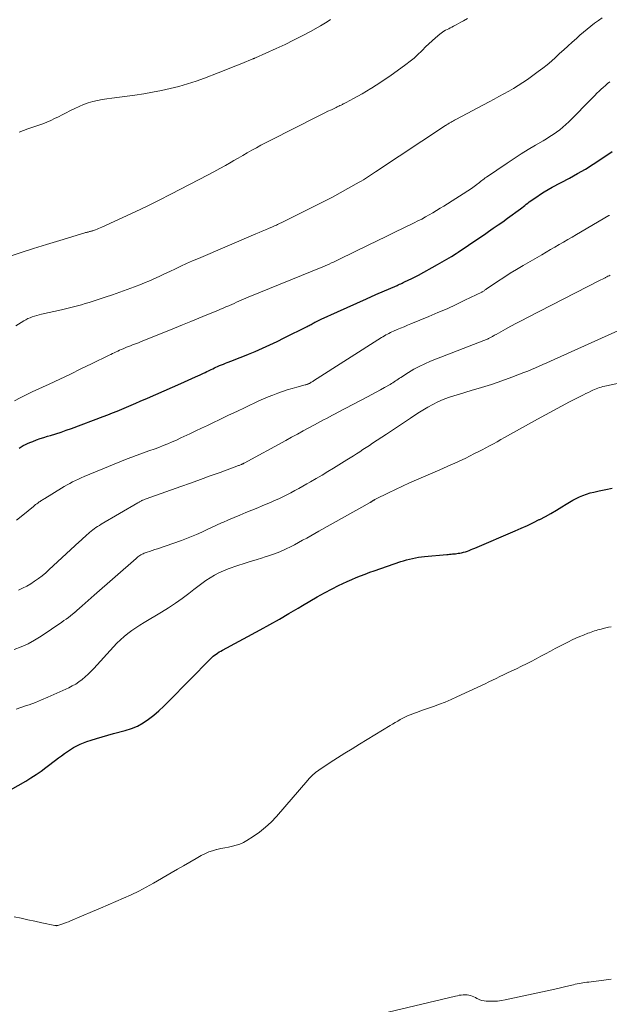
# Model space of a CAD drawing. Units: feet. Extents: x 2005000 to 2010014, y 530000 to 535000.
# Drawn here: x 2005910 to 2006020, y 531977 to 532162 of the extents above; entities that cross this region are included whole.
import ezdxf

# ---------------------------------------------------------------- set-up
doc = ezdxf.new("R2010")
doc.units = ezdxf.units.FT
doc.header["$LTSCALE"] = 100
doc.header["$MEASUREMENT"] = 0
doc.layers.add('CONTOUR INDEX', color=32, linetype='Continuous', lineweight=25)
doc.layers.add('CONTOUR INTERMEDIATE', color=40, linetype='Continuous', lineweight=15)

msp = doc.modelspace()

# ---------------------------------------------------------------- linework, layer by layer
at = {"layer": 'CONTOUR INDEX', "flags": 128}
for points, elevation in [([(2005909.68, 532081.29), (2005910.07, 532081.54), (2005910.46, 532081.78), (2005910.86, 532082), (2005911.28, 532082.19), (2005911.7, 532082.38), (2005912.23, 532082.58), (2005912.93, 532082.85), (2005913.63, 532083.1), (2005914.33, 532083.33), (2005915.04, 532083.55), (2005915.59, 532083.71), (2005916.58, 532084.02), (2005917.56, 532084.33), (2005918.53, 532084.67), (2005919.5, 532085.02), (2005925.46, 532087.24), (2005926.34, 532087.57), (2005927.22, 532087.91), (2005928.09, 532088.26), (2005928.96, 532088.62), (2005929.83, 532088.99), (2005930.69, 532089.36), (2005931.56, 532089.73), (2005932.42, 532090.1), (2005933.8, 532090.71), (2005935.36, 532091.39), (2005936.91, 532092.07), (2005938.46, 532092.75), (2005940.01, 532093.44), (2005942.77, 532094.68), (2005943.23, 532094.88), (2005943.68, 532095.09), (2005944.13, 532095.3), (2005944.58, 532095.51), (2005944.9, 532095.67), (2005945.19, 532095.8), (2005945.47, 532095.94), (2005945.75, 532096.08), (2005946.04, 532096.22), (2005946.32, 532096.35), (2005946.61, 532096.49), (2005946.9, 532096.62), (2005947.19, 532096.74), (2005947.31, 532096.8), (2005947.66, 532096.95), (2005948.02, 532097.09), (2005948.38, 532097.23), (2005948.73, 532097.37), (2005949.59, 532097.7), (2005950.38, 532098), (2005951.16, 532098.31), (2005951.95, 532098.62), (2005952.72, 532098.95), (2005953.95, 532099.47), (2005955.34, 532100.07), (2005956.71, 532100.69), (2005958.08, 532101.33), (2005959.43, 532101.99), (2005963.75, 532104.15), (2005963.93, 532104.24), (2005964.11, 532104.34), (2005964.29, 532104.43), (2005964.47, 532104.53), (2005964.65, 532104.63), (2005964.83, 532104.73), (2005965.01, 532104.83), (2005965.19, 532104.92), (2005965.34, 532105), (2005965.59, 532105.13), (2005965.84, 532105.25), (2005966.1, 532105.38), (2005966.36, 532105.5), (2005969.44, 532106.89), (2005971.24, 532107.7), (2005973.04, 532108.51), (2005974.85, 532109.31), (2005976.65, 532110.11), (2005980.61, 532111.85), (2005980.84, 532111.95), (2005981.07, 532112.06), (2005981.31, 532112.16), (2005981.54, 532112.27), (2005981.77, 532112.38), (2005982, 532112.49), (2005982.23, 532112.61), (2005982.46, 532112.72), (2005983.6, 532113.27), (2005983.73, 532113.34), (2005983.86, 532113.4), (2005983.99, 532113.46), (2005984.12, 532113.52), (2005984.25, 532113.58), (2005984.38, 532113.65), (2005984.5, 532113.72), (2005984.63, 532113.78), (2005988.2, 532115.75), (2005989.08, 532116.24), (2005989.95, 532116.75), (2005990.81, 532117.28), (2005991.67, 532117.82), (2005992.04, 532118.06), (2005992.7, 532118.49), (2005993.36, 532118.93), (2005994.01, 532119.37), (2005994.66, 532119.82), (2005995.31, 532120.27), (2005995.96, 532120.72), (2005996.62, 532121.17), (2005997.27, 532121.61), (2005997.76, 532121.94), (2005998.66, 532122.56), (2005999.56, 532123.18), (2006000.44, 532123.8), (2006001.33, 532124.44), (2006003.74, 532126.19), (2006004.02, 532126.4), (2006004.31, 532126.62), (2006004.58, 532126.84), (2006004.85, 532127.07), (2006005.13, 532127.29), (2006005.4, 532127.51), (2006005.69, 532127.72), (2006005.98, 532127.92), (2006006.8, 532128.49), (2006007.51, 532128.96), (2006008.23, 532129.41), (2006008.97, 532129.84), (2006009.72, 532130.25), (2006012.96, 532131.98), (2006014.46, 532132.81), (2006015.95, 532133.68), (2006017.4, 532134.6), (2006018.83, 532135.55), (2006020.94, 532136.99)], 840), ([(2005904.72, 532015.31), (2005910.93, 532018.86), (2005911.91, 532019.45), (2005912.87, 532020.06), (2005913.81, 532020.72), (2005914.72, 532021.4), (2005915.45, 532021.96), (2005915.99, 532022.37), (2005916.54, 532022.79), (2005917.09, 532023.2), (2005917.63, 532023.61), (2005918.19, 532024.01), (2005918.75, 532024.4), (2005919.33, 532024.77), (2005919.91, 532025.13), (2005920.52, 532025.46), (2005921.13, 532025.77), (2005921.77, 532026.03), (2005922.41, 532026.27), (2005923.18, 532026.52), (2005924.23, 532026.86), (2005925.28, 532027.18), (2005926.33, 532027.47), (2005927.39, 532027.75), (2005929.59, 532028.32), (2005930.76, 532028.7), (2005931.89, 532029.16), (2005932.96, 532029.77), (2005933.98, 532030.46), (2005934.95, 532031.24), (2005935.89, 532032.04), (2005936.81, 532032.89), (2005937.7, 532033.76), (2005945.59, 532041.79), (2005945.84, 532042.03), (2005946.09, 532042.26), (2005946.37, 532042.48), (2005946.64, 532042.69), (2005946.93, 532042.88), (2005947.23, 532043.07), (2005947.53, 532043.25), (2005947.83, 532043.42), (2005954.93, 532047.24), (2005956.73, 532048.22), (2005958.52, 532049.23), (2005960.29, 532050.26), (2005962.05, 532051.31), (2005962.83, 532051.78), (2005964.21, 532052.59), (2005965.59, 532053.39), (2005966.99, 532054.15), (2005968.41, 532054.9), (2005969.64, 532055.53), (2005970.45, 532055.93), (2005971.27, 532056.32), (2005972.09, 532056.69), (2005972.93, 532057.04), (2005973.77, 532057.38), (2005974.62, 532057.7), (2005975.47, 532058.02), (2005976.32, 532058.32), (2005981.28, 532060.02), (2005981.83, 532060.2), (2005982.38, 532060.36), (2005982.94, 532060.5), (2005983.5, 532060.63), (2005984.06, 532060.74), (2005984.63, 532060.84), (2005985.2, 532060.91), (2005985.77, 532060.98), (2005989.93, 532061.37), (2005990.19, 532061.39), (2005990.46, 532061.42), (2005990.73, 532061.44), (2005991, 532061.46), (2005991.27, 532061.48), (2005991.54, 532061.51), (2005991.81, 532061.54), (2005992.08, 532061.58), (2005992.36, 532061.63), (2005992.72, 532061.7), (2005993.09, 532061.78), (2005993.45, 532061.89), (2005993.8, 532062), (2005994.15, 532062.13), (2005994.5, 532062.27), (2005994.85, 532062.41), (2005995.2, 532062.55), (2006002.79, 532065.8), (2006003.92, 532066.3), (2006005.06, 532066.82), (2006006.18, 532067.36), (2006007.29, 532067.91), (2006007.39, 532067.95), (2006008.44, 532068.5), (2006009.48, 532069.08), (2006010.51, 532069.68), (2006011.52, 532070.3), (2006012.33, 532070.82), (2006012.94, 532071.19), (2006013.56, 532071.54), (2006014.19, 532071.87), (2006014.83, 532072.18), (2006015.48, 532072.46), (2006016.14, 532072.71), (2006016.82, 532072.91), (2006017.51, 532073.08), (2006018.54, 532073.3), (2006019.76, 532073.55), (2006020.97, 532073.79)], 860)]:
    msp.add_lwpolyline(points, dxfattribs=dict(at, elevation=elevation))
at = {"layer": 'CONTOUR INTERMEDIATE', "flags": 128}
for points, elevation in [([(2005907.43, 532117.12), (2005909.9, 532117.94), (2005912.36, 532118.75), (2005914.84, 532119.53), (2005917.32, 532120.29), (2005922.01, 532121.69), (2005922.15, 532121.74), (2005922.3, 532121.78), (2005922.44, 532121.82), (2005922.59, 532121.86), (2005922.62, 532121.86), (2005922.75, 532121.9), (2005922.88, 532121.93), (2005923.01, 532121.96), (2005923.14, 532122), (2005923.27, 532122.03), (2005923.4, 532122.07), (2005923.53, 532122.11), (2005923.66, 532122.15), (2005924.01, 532122.28), (2005924.31, 532122.39), (2005924.61, 532122.51), (2005924.9, 532122.63), (2005925.2, 532122.76), (2005929.17, 532124.58), (2005931.44, 532125.64), (2005933.7, 532126.72), (2005935.94, 532127.83), (2005938.18, 532128.97), (2005945.14, 532132.57), (2005946.24, 532133.16), (2005947.34, 532133.75), (2005948.42, 532134.36), (2005949.5, 532134.97), (2005949.97, 532135.25), (2005950.81, 532135.74), (2005951.65, 532136.22), (2005952.5, 532136.71), (2005953.35, 532137.19), (2005954.2, 532137.66), (2005955.06, 532138.13), (2005955.92, 532138.58), (2005956.79, 532139.03), (2005965.78, 532143.58), (2005966.4, 532143.89), (2005967.02, 532144.2), (2005967.64, 532144.51), (2005968.27, 532144.81), (2005969.17, 532145.25), (2005969.35, 532145.33), (2005969.52, 532145.42), (2005969.7, 532145.5), (2005969.87, 532145.58), (2005969.95, 532145.61), (2005970.09, 532145.68), (2005970.23, 532145.75), (2005970.37, 532145.81), (2005970.51, 532145.88), (2005970.65, 532145.94), (2005970.79, 532146.01), (2005970.93, 532146.08), (2005971.07, 532146.16), (2005972.44, 532146.9), (2005973.26, 532147.35), (2005974.07, 532147.81), (2005974.88, 532148.28), (2005975.68, 532148.76), (2005975.82, 532148.85), (2005976.69, 532149.39), (2005977.54, 532149.95), (2005978.38, 532150.52), (2005979.22, 532151.11), (2005982.27, 532153.3), (2005983.04, 532153.89), (2005983.79, 532154.5), (2005984.5, 532155.14), (2005985.19, 532155.81), (2005985.36, 532155.98), (2005985.96, 532156.58), (2005986.57, 532157.16), (2005987.19, 532157.73), (2005987.83, 532158.29), (2005988.61, 532158.96), (2005988.86, 532159.17), (2005989.13, 532159.37), (2005989.41, 532159.54), (2005989.7, 532159.7), (2005990, 532159.86), (2005990.29, 532160.01), (2005990.59, 532160.16), (2005990.88, 532160.31), (2005991.22, 532160.49), (2005991.68, 532160.73), (2005992.14, 532160.98), (2005992.6, 532161.23), (2005993.05, 532161.49), (2005993.82, 532161.93)], 828), ([(2005909.07, 532104.24), (2005910.54, 532105.17), (2005910.93, 532105.4), (2005911.33, 532105.61), (2005911.74, 532105.79), (2005912.16, 532105.95), (2005912.6, 532106.09), (2005913.03, 532106.22), (2005913.47, 532106.34), (2005913.91, 532106.45), (2005917.64, 532107.29), (2005918.39, 532107.47), (2005919.14, 532107.64), (2005919.88, 532107.83), (2005920.62, 532108.02), (2005921.36, 532108.22), (2005922.1, 532108.42), (2005922.83, 532108.65), (2005923.56, 532108.88), (2005925.85, 532109.63), (2005927.22, 532110.09), (2005928.6, 532110.57), (2005929.96, 532111.07), (2005931.32, 532111.58), (2005932.64, 532112.1), (2005933.33, 532112.37), (2005934.02, 532112.66), (2005934.7, 532112.95), (2005935.38, 532113.26), (2005936.06, 532113.57), (2005936.73, 532113.89), (2005937.41, 532114.2), (2005938.08, 532114.52), (2005938.92, 532114.92), (2005940.02, 532115.43), (2005941.12, 532115.94), (2005942.23, 532116.43), (2005943.34, 532116.91), (2005954.1, 532121.49), (2005954.7, 532121.75), (2005955.31, 532122.01), (2005955.91, 532122.27), (2005956.51, 532122.53), (2005957.25, 532122.85), (2005957.48, 532122.95), (2005957.72, 532123.06), (2005957.95, 532123.16), (2005958.18, 532123.27), (2005958.41, 532123.38), (2005958.64, 532123.49), (2005958.88, 532123.6), (2005959.1, 532123.71), (2005965.51, 532126.89), (2005967, 532127.64), (2005968.47, 532128.4), (2005969.93, 532129.2), (2005971.39, 532130.01), (2005973.49, 532131.2), (2005973.88, 532131.43), (2005974.28, 532131.66), (2005974.66, 532131.9), (2005975.05, 532132.14), (2005975.43, 532132.39), (2005975.82, 532132.64), (2005976.2, 532132.89), (2005976.58, 532133.14), (2005989.68, 532141.82), (2005989.79, 532141.89), (2005989.89, 532141.96), (2005989.99, 532142.03), (2005990.1, 532142.1), (2005990.2, 532142.16), (2005990.31, 532142.23), (2005990.41, 532142.29), (2005990.52, 532142.35), (2005990.74, 532142.48), (2005990.95, 532142.6), (2005991.17, 532142.72), (2005991.39, 532142.84), (2005991.6, 532142.96), (2005997.89, 532146.29), (2005998.81, 532146.77), (2005999.73, 532147.27), (2006000.64, 532147.76), (2006001.56, 532148.26), (2006002.46, 532148.78), (2006003.35, 532149.32), (2006004.22, 532149.89), (2006005.07, 532150.49), (2006007.11, 532151.97), (2006007.95, 532152.6), (2006008.77, 532153.25), (2006009.56, 532153.93), (2006010.34, 532154.62), (2006011.11, 532155.33), (2006011.88, 532156.04), (2006012.65, 532156.75), (2006013.43, 532157.45), (2006014.25, 532158.19), (2006014.92, 532158.78), (2006015.59, 532159.36), (2006016.27, 532159.93), (2006016.96, 532160.48), (2006017.67, 532161.02), (2006018.38, 532161.55), (2006019.11, 532162.06)], 832), ([(2005909.67, 532140.62), (2005910.49, 532140.91), (2005911.31, 532141.19), (2005913.38, 532141.9), (2005914.14, 532142.17), (2005914.88, 532142.47), (2005915.62, 532142.79), (2005916.35, 532143.13), (2005917.07, 532143.48), (2005917.79, 532143.84), (2005918.51, 532144.21), (2005919.22, 532144.57), (2005920.14, 532145.04), (2005920.96, 532145.43), (2005921.79, 532145.78), (2005922.64, 532146.07), (2005923.51, 532146.32), (2005924.39, 532146.52), (2005925.28, 532146.71), (2005926.17, 532146.86), (2005927.07, 532146.99), (2005931.39, 532147.56), (2005933.06, 532147.8), (2005934.73, 532148.08), (2005936.38, 532148.41), (2005938.03, 532148.77), (2005939.66, 532149.19), (2005941.28, 532149.65), (2005942.88, 532150.18), (2005944.47, 532150.75), (2005947.02, 532151.72), (2005948.13, 532152.15), (2005949.25, 532152.59), (2005950.36, 532153.03), (2005951.46, 532153.48), (2005953.55, 532154.33), (2005953.61, 532154.36), (2005953.68, 532154.39), (2005953.74, 532154.41), (2005953.81, 532154.44), (2005953.87, 532154.47), (2005953.94, 532154.5), (2005954.01, 532154.52), (2005954.07, 532154.55), (2005957.94, 532156.29), (2005959.58, 532157.05), (2005961.2, 532157.83), (2005962.8, 532158.65), (2005964.39, 532159.5), (2005966.25, 532160.52), (2005966.89, 532160.9), (2005967.51, 532161.29), (2005968.11, 532161.72)], 824), ([(2005908.81, 532090.2), (2005909.9, 532090.77), (2005911, 532091.32), (2005912.11, 532091.85), (2005915.31, 532093.33), (2005917.31, 532094.27), (2005919.3, 532095.21), (2005921.29, 532096.17), (2005923.27, 532097.13), (2005926.59, 532098.75), (2005926.91, 532098.91), (2005927.23, 532099.06), (2005927.55, 532099.22), (2005927.87, 532099.37), (2005928.2, 532099.52), (2005928.52, 532099.67), (2005928.85, 532099.81), (2005929.18, 532099.95), (2005929.47, 532100.07), (2005929.84, 532100.23), (2005930.22, 532100.37), (2005930.59, 532100.52), (2005930.97, 532100.67), (2005931.35, 532100.81), (2005931.72, 532100.96), (2005932.1, 532101.1), (2005932.47, 532101.25), (2005938.81, 532103.83), (2005940.35, 532104.45), (2005941.88, 532105.07), (2005943.41, 532105.7), (2005944.93, 532106.33), (2005946.96, 532107.16), (2005947.47, 532107.37), (2005947.99, 532107.59), (2005948.5, 532107.81), (2005949.02, 532108.03), (2005949.17, 532108.09), (2005949.6, 532108.29), (2005950.04, 532108.48), (2005950.48, 532108.67), (2005950.91, 532108.86), (2005951.35, 532109.05), (2005951.79, 532109.24), (2005952.23, 532109.42), (2005952.67, 532109.61), (2005966.68, 532115.33), (2005966.82, 532115.39), (2005966.97, 532115.45), (2005967.12, 532115.51), (2005967.26, 532115.57), (2005967.41, 532115.64), (2005967.55, 532115.7), (2005967.7, 532115.77), (2005967.84, 532115.83), (2005968.31, 532116.05), (2005968.69, 532116.23), (2005969.06, 532116.41), (2005969.44, 532116.59), (2005969.82, 532116.77), (2005975.19, 532119.38), (2005976.86, 532120.19), (2005978.54, 532121.01), (2005980.21, 532121.82), (2005981.89, 532122.64), (2005983.79, 532123.57), (2005984.51, 532123.93), (2005985.22, 532124.3), (2005985.93, 532124.69), (2005986.64, 532125.08), (2005987.34, 532125.48), (2005988.03, 532125.89), (2005988.72, 532126.31), (2005989.4, 532126.74), (2005994.57, 532130.05), (2005994.83, 532130.22), (2005995.08, 532130.4), (2005995.33, 532130.58), (2005995.58, 532130.77), (2005995.64, 532130.82), (2005995.85, 532130.99), (2005996.07, 532131.16), (2005996.28, 532131.33), (2005996.49, 532131.5), (2005996.7, 532131.67), (2005996.92, 532131.84), (2005997.14, 532132), (2005997.36, 532132.16), (2006001.25, 532134.79), (2006002.56, 532135.66), (2006003.88, 532136.51), (2006005.22, 532137.33), (2006006.57, 532138.14), (2006007.99, 532138.97), (2006008.63, 532139.36), (2006009.27, 532139.76), (2006009.9, 532140.18), (2006010.52, 532140.61), (2006011.12, 532141.06), (2006011.7, 532141.54), (2006012.26, 532142.04), (2006012.81, 532142.56), (2006017.34, 532147.12), (2006017.73, 532147.5), (2006018.11, 532147.88), (2006018.5, 532148.26), (2006018.89, 532148.63), (2006019.29, 532149), (2006019.7, 532149.36), (2006020.12, 532149.7), (2006020.54, 532150.03)], 836), ([(2005909.21, 532067.79), (2005910.39, 532068.73), (2005912.38, 532070.39), (2005912.58, 532070.56), (2005912.78, 532070.72), (2005912.99, 532070.87), (2005913.19, 532071.02), (2005913.33, 532071.12), (2005913.47, 532071.22), (2005913.62, 532071.32), (2005913.76, 532071.42), (2005913.91, 532071.51), (2005914.06, 532071.6), (2005914.21, 532071.7), (2005914.36, 532071.79), (2005914.51, 532071.88), (2005917.64, 532073.81), (2005918.16, 532074.12), (2005918.67, 532074.42), (2005919.2, 532074.71), (2005919.72, 532074.99), (2005920.26, 532075.26), (2005920.8, 532075.52), (2005921.34, 532075.77), (2005921.89, 532076), (2005929.98, 532079.31), (2005930.82, 532079.64), (2005931.65, 532079.96), (2005932.5, 532080.26), (2005933.34, 532080.56), (2005934.19, 532080.85), (2005935.03, 532081.15), (2005935.87, 532081.46), (2005936.71, 532081.78), (2005936.73, 532081.79), (2005937.57, 532082.13), (2005938.41, 532082.48), (2005939.24, 532082.84), (2005940.06, 532083.22), (2005940.62, 532083.49), (2005941.73, 532084.02), (2005942.83, 532084.54), (2005943.93, 532085.07), (2005945.03, 532085.59), (2005945.91, 532086.01), (2005947.45, 532086.75), (2005948.99, 532087.48), (2005950.53, 532088.21), (2005952.08, 532088.94), (2005954.68, 532090.16), (2005955.55, 532090.55), (2005956.43, 532090.93), (2005957.31, 532091.28), (2005958.2, 532091.62), (2005958.24, 532091.63), (2005959.12, 532091.94), (2005960.01, 532092.23), (2005960.9, 532092.5), (2005961.8, 532092.76), (2005963.37, 532093.18), (2005963.49, 532093.21), (2005963.6, 532093.24), (2005963.72, 532093.28), (2005963.83, 532093.32), (2005963.94, 532093.37), (2005964.05, 532093.41), (2005964.16, 532093.46), (2005964.26, 532093.52), (2005964.36, 532093.57), (2005964.51, 532093.66), (2005964.66, 532093.74), (2005964.81, 532093.83), (2005964.95, 532093.93), (2005977.69, 532102.05), (2005977.96, 532102.21), (2005978.23, 532102.38), (2005978.51, 532102.54), (2005978.78, 532102.7), (2005979.07, 532102.85), (2005979.35, 532102.99), (2005979.64, 532103.13), (2005979.93, 532103.26), (2005980.63, 532103.56), (2005981.27, 532103.83), (2005981.91, 532104.1), (2005982.56, 532104.37), (2005983.2, 532104.63), (2005986.55, 532106.01), (2005988.27, 532106.73), (2005989.98, 532107.48), (2005991.67, 532108.26), (2005993.35, 532109.07), (2005996.48, 532110.6), (2005996.59, 532110.66), (2005996.71, 532110.72), (2005996.82, 532110.78), (2005996.92, 532110.85), (2005997.03, 532110.92), (2005997.14, 532110.99), (2005997.24, 532111.06), (2005997.35, 532111.13), (2005999.47, 532112.57), (2006000.64, 532113.35), (2006001.83, 532114.11), (2006003.03, 532114.85), (2006004.24, 532115.57), (2006007.74, 532117.61), (2006008.56, 532118.08), (2006009.38, 532118.56), (2006010.2, 532119.03), (2006011.02, 532119.49), (2006011.84, 532119.96), (2006012.66, 532120.43), (2006013.48, 532120.9), (2006014.29, 532121.38), (2006020.36, 532124.93), (2006020.45, 532124.99)], 844), ([(2005909.54, 532054.68), (2005910.33, 532055.03), (2005911.11, 532055.42), (2005911.87, 532055.85), (2005912.6, 532056.33), (2005913.31, 532056.84), (2005914, 532057.37), (2005914.67, 532057.94), (2005915.33, 532058.52), (2005920.95, 532063.74), (2005921.32, 532064.08), (2005921.69, 532064.42), (2005922.06, 532064.75), (2005922.43, 532065.09), (2005922.61, 532065.26), (2005922.9, 532065.5), (2005923.19, 532065.75), (2005923.49, 532065.98), (2005923.79, 532066.2), (2005924.1, 532066.42), (2005924.42, 532066.63), (2005924.74, 532066.83), (2005925.06, 532067.03), (2005931.97, 532071.08), (2005932.08, 532071.14), (2005932.19, 532071.2), (2005932.3, 532071.26), (2005932.41, 532071.32), (2005932.52, 532071.38), (2005932.63, 532071.43), (2005932.74, 532071.49), (2005932.85, 532071.53), (2005932.92, 532071.56), (2005933.06, 532071.62), (2005933.21, 532071.68), (2005933.36, 532071.74), (2005933.51, 532071.79), (2005940.02, 532074.1), (2005941.87, 532074.76), (2005943.72, 532075.42), (2005945.56, 532076.09), (2005947.4, 532076.77), (2005950.85, 532078.03), (2005950.97, 532078.08), (2005951.08, 532078.12), (2005951.2, 532078.17), (2005951.32, 532078.22), (2005951.42, 532078.26), (2005951.49, 532078.29), (2005951.55, 532078.31), (2005951.62, 532078.34), (2005951.68, 532078.37), (2005951.74, 532078.4), (2005951.8, 532078.44), (2005951.86, 532078.47), (2005951.93, 532078.5), (2005959.74, 532082.77), (2005960.82, 532083.36), (2005961.9, 532083.95), (2005962.98, 532084.54), (2005964.06, 532085.13), (2005965.12, 532085.71), (2005965.68, 532086.01), (2005966.23, 532086.3), (2005966.79, 532086.6), (2005967.35, 532086.89), (2005967.9, 532087.18), (2005968.46, 532087.47), (2005969.02, 532087.76), (2005969.58, 532088.05), (2005975.08, 532090.94), (2005975.88, 532091.37), (2005976.67, 532091.8), (2005977.47, 532092.24), (2005978.26, 532092.68), (2005979.32, 532093.28), (2005979.58, 532093.43), (2005979.83, 532093.58), (2005980.08, 532093.75), (2005980.32, 532093.92), (2005980.57, 532094.09), (2005980.81, 532094.26), (2005981.06, 532094.42), (2005981.31, 532094.58), (2005982.77, 532095.51), (2005983.77, 532096.1), (2005984.78, 532096.66), (2005985.83, 532097.15), (2005986.9, 532097.6), (2005996.91, 532101.52), (2005997.06, 532101.58), (2005997.2, 532101.64), (2005997.35, 532101.7), (2005997.5, 532101.75), (2005997.55, 532101.77), (2005997.67, 532101.82), (2005997.79, 532101.87), (2005997.91, 532101.93), (2005998.03, 532101.99), (2005998.14, 532102.05), (2005998.26, 532102.12), (2005998.37, 532102.18), (2005998.49, 532102.25), (2005998.56, 532102.3), (2005998.72, 532102.39), (2005998.87, 532102.48), (2005999.02, 532102.56), (2005999.18, 532102.65), (2006000.92, 532103.61), (2006001.96, 532104.18), (2006002.99, 532104.73), (2006004.03, 532105.28), (2006005.07, 532105.82), (2006018.61, 532112.77), (2006018.87, 532112.9), (2006019.13, 532113.03), (2006019.39, 532113.16), (2006019.65, 532113.29), (2006019.72, 532113.33), (2006019.95, 532113.44), (2006020.17, 532113.55), (2006020.39, 532113.67), (2006020.61, 532113.78)], 848), ([(2005908.76, 532043.52), (2005910.08, 532044.04), (2005911.36, 532044.63), (2005912.6, 532045.31), (2005913.81, 532046.06), (2005917.67, 532048.65), (2005918.09, 532048.95), (2005918.51, 532049.25), (2005918.93, 532049.56), (2005919.34, 532049.87), (2005920.01, 532050.41), (2005920.08, 532050.46), (2005920.15, 532050.52), (2005920.21, 532050.57), (2005920.28, 532050.63), (2005920.34, 532050.68), (2005920.41, 532050.74), (2005920.47, 532050.8), (2005920.54, 532050.85), (2005921.53, 532051.75), (2005922.09, 532052.25), (2005922.65, 532052.75), (2005923.22, 532053.25), (2005923.78, 532053.75), (2005931.64, 532060.63), (2005931.81, 532060.78), (2005931.99, 532060.92), (2005932.17, 532061.05), (2005932.36, 532061.18), (2005932.55, 532061.29), (2005932.75, 532061.4), (2005932.96, 532061.49), (2005933.16, 532061.58), (2005933.7, 532061.77), (2005934.18, 532061.94), (2005934.66, 532062.11), (2005935.14, 532062.28), (2005935.63, 532062.45), (2005940.14, 532063.99), (2005941.1, 532064.34), (2005942.06, 532064.71), (2005943, 532065.11), (2005943.94, 532065.54), (2005944.87, 532065.98), (2005945.8, 532066.42), (2005946.73, 532066.85), (2005947.67, 532067.27), (2005947.92, 532067.38), (2005948.98, 532067.86), (2005950.05, 532068.32), (2005951.13, 532068.77), (2005952.21, 532069.21), (2005954.48, 532070.13), (2005955.27, 532070.46), (2005956.05, 532070.79), (2005956.84, 532071.12), (2005957.62, 532071.47), (2005958.39, 532071.83), (2005959.16, 532072.19), (2005959.93, 532072.57), (2005960.69, 532072.95), (2005961.44, 532073.35), (2005962.19, 532073.76), (2005962.94, 532074.17), (2005963.67, 532074.59), (2005964.37, 532075), (2005965.45, 532075.63), (2005966.53, 532076.27), (2005967.6, 532076.92), (2005968.68, 532077.57), (2005971.2, 532079.12), (2005971.81, 532079.5), (2005972.41, 532079.88), (2005973.02, 532080.26), (2005973.61, 532080.65), (2005974.21, 532081.04), (2005974.81, 532081.44), (2005975.4, 532081.83), (2005976, 532082.22), (2005978.62, 532083.96), (2005979.18, 532084.33), (2005979.75, 532084.7), (2005980.31, 532085.07), (2005980.87, 532085.45), (2005981.44, 532085.82), (2005982, 532086.19), (2005982.56, 532086.56), (2005983.12, 532086.94), (2005984.52, 532087.88), (2005985.43, 532088.46), (2005986.35, 532089.01), (2005987.3, 532089.51), (2005988.27, 532089.98), (2005989.25, 532090.41), (2005990.25, 532090.8), (2005991.27, 532091.15), (2005992.3, 532091.47), (2005994.52, 532092.1), (2005996.44, 532092.67), (2005998.35, 532093.28), (2006000.24, 532093.93), (2006002.12, 532094.62), (2006004.41, 532095.5), (2006005.13, 532095.78), (2006005.85, 532096.08), (2006006.56, 532096.38), (2006007.27, 532096.69), (2006007.98, 532097), (2006008.69, 532097.32), (2006009.39, 532097.64), (2006010.1, 532097.96), (2006024.64, 532104.51)], 852), ([(2005909.16, 532032.33), (2005910.03, 532032.63), (2005910.89, 532032.94), (2005911.55, 532033.17), (2005912.73, 532033.62), (2005913.91, 532034.08), (2005915.07, 532034.58), (2005916.23, 532035.09), (2005918.99, 532036.36), (2005919.66, 532036.69), (2005920.31, 532037.06), (2005920.92, 532037.48), (2005921.52, 532037.93), (2005922.09, 532038.41), (2005922.64, 532038.91), (2005923.17, 532039.44), (2005923.69, 532039.98), (2005927.39, 532044.05), (2005928.03, 532044.71), (2005928.68, 532045.35), (2005929.37, 532045.95), (2005930.09, 532046.53), (2005930.82, 532047.08), (2005931.57, 532047.61), (2005932.34, 532048.11), (2005933.12, 532048.59), (2005936.4, 532050.53), (2005937.72, 532051.35), (2005939.01, 532052.2), (2005940.27, 532053.09), (2005941.51, 532054.03), (2005942.47, 532054.77), (2005943.22, 532055.35), (2005943.98, 532055.91), (2005944.75, 532056.46), (2005945.54, 532056.99), (2005946.34, 532057.48), (2005947.17, 532057.92), (2005948.03, 532058.31), (2005948.91, 532058.65), (2005950.74, 532059.28), (2005951.89, 532059.66), (2005953.03, 532060.04), (2005954.19, 532060.39), (2005955.34, 532060.74), (2005955.69, 532060.85), (2005956.66, 532061.16), (2005957.63, 532061.5), (2005958.58, 532061.88), (2005959.52, 532062.29), (2005959.79, 532062.42), (2005960.58, 532062.8), (2005961.36, 532063.19), (2005962.13, 532063.6), (2005962.89, 532064.02), (2005963.65, 532064.45), (2005964.41, 532064.88), (2005965.17, 532065.31), (2005965.93, 532065.74), (2005975.54, 532071.14), (2005975.6, 532071.17), (2005975.66, 532071.2), (2005975.72, 532071.24), (2005975.78, 532071.27), (2005975.86, 532071.32), (2005975.88, 532071.33), (2005975.9, 532071.34), (2005975.91, 532071.35), (2005975.93, 532071.37), (2005976, 532071.41), (2005976.02, 532071.42), (2005976.04, 532071.43), (2005976.06, 532071.44), (2005976.07, 532071.45), (2005976.2, 532071.53), (2005976.28, 532071.58), (2005976.37, 532071.63), (2005976.45, 532071.67), (2005976.53, 532071.72), (2005978.97, 532072.94), (2005980.28, 532073.57), (2005981.6, 532074.2), (2005982.92, 532074.8), (2005984.26, 532075.38), (2005988.61, 532077.24), (2005989.32, 532077.55), (2005990.02, 532077.85), (2005990.72, 532078.16), (2005991.43, 532078.48), (2005992.13, 532078.8), (2005992.82, 532079.12), (2005993.51, 532079.46), (2005994.2, 532079.8), (2005995.14, 532080.28), (2005995.85, 532080.64), (2005996.56, 532081.01), (2005997.27, 532081.38), (2005997.97, 532081.76), (2005998.67, 532082.14), (2005999.37, 532082.52), (2006000.07, 532082.91), (2006000.77, 532083.3), (2006006.95, 532086.75), (2006008.45, 532087.58), (2006009.95, 532088.39), (2006011.47, 532089.2), (2006012.98, 532089.99), (2006015.08, 532091.07), (2006015.56, 532091.31), (2006016.03, 532091.55), (2006016.51, 532091.78), (2006016.99, 532092.01), (2006017.35, 532092.18), (2006017.65, 532092.32), (2006017.96, 532092.45), (2006018.27, 532092.57), (2006018.59, 532092.68), (2006018.91, 532092.78), (2006019.23, 532092.87), (2006019.56, 532092.95), (2006019.89, 532093.03), (2006025.71, 532094.25)], 856), ([(2005908.74, 531993.38), (2005910.05, 531993.11), (2005911.35, 531992.84), (2005912.64, 531992.56), (2005913.94, 531992.28), (2005916.4, 531991.75), (2005916.47, 531991.74), (2005916.54, 531991.73), (2005916.61, 531991.73), (2005916.68, 531991.72), (2005916.75, 531991.73), (2005916.82, 531991.74), (2005916.89, 531991.75), (2005916.96, 531991.77), (2005917.67, 531992.01), (2005918.09, 531992.16), (2005918.5, 531992.31), (2005918.92, 531992.47), (2005919.33, 531992.64), (2005923.48, 531994.38), (2005924.94, 531995), (2005926.39, 531995.62), (2005927.84, 531996.24), (2005929.29, 531996.86), (2005930.73, 531997.52), (2005932.15, 531998.21), (2005933.54, 531998.94), (2005934.92, 531999.71), (2005938.22, 532001.63), (2005939.38, 532002.31), (2005940.55, 532002.98), (2005941.71, 532003.65), (2005942.88, 532004.32), (2005943.86, 532004.88), (2005944.55, 532005.23), (2005945.26, 532005.55), (2005945.99, 532005.79), (2005946.74, 532006), (2005946.81, 532006.02), (2005947.54, 532006.18), (2005948.26, 532006.34), (2005948.99, 532006.48), (2005949.72, 532006.63), (2005950.44, 532006.8), (2005951.13, 532007.03), (2005951.8, 532007.34), (2005952.44, 532007.7), (2005953.63, 532008.46), (2005954.82, 532009.29), (2005955.94, 532010.18), (2005956.99, 532011.17), (2005957.98, 532012.22), (2005963.86, 532019.04), (2005964.1, 532019.31), (2005964.34, 532019.57), (2005964.59, 532019.82), (2005964.84, 532020.06), (2005965.11, 532020.3), (2005965.38, 532020.52), (2005965.66, 532020.73), (2005965.95, 532020.93), (2005968.07, 532022.32), (2005969.43, 532023.2), (2005970.79, 532024.07), (2005972.16, 532024.93), (2005973.54, 532025.78), (2005979.29, 532029.27), (2005979.77, 532029.55), (2005980.25, 532029.84), (2005980.73, 532030.12), (2005981.21, 532030.39), (2005981.71, 532030.65), (2005982.2, 532030.9), (2005982.71, 532031.13), (2005983.23, 532031.35), (2005983.68, 532031.52), (2005984.42, 532031.81), (2005985.17, 532032.09), (2005985.92, 532032.36), (2005986.68, 532032.61), (2005987.42, 532032.86), (2005988.54, 532033.26), (2005989.66, 532033.68), (2005990.75, 532034.14), (2005991.84, 532034.63), (2005996.43, 532036.79), (2005997.13, 532037.12), (2005997.83, 532037.45), (2005998.52, 532037.78), (2005999.22, 532038.12), (2005999.91, 532038.46), (2006000.6, 532038.79), (2006001.3, 532039.13), (2006002, 532039.46), (2006003.03, 532039.94), (2006003.95, 532040.39), (2006004.87, 532040.84), (2006005.78, 532041.31), (2006006.68, 532041.79), (2006007.58, 532042.27), (2006008.48, 532042.75), (2006009.39, 532043.23), (2006010.29, 532043.7), (2006012.78, 532044.98), (2006013.47, 532045.33), (2006014.17, 532045.65), (2006014.87, 532045.96), (2006015.58, 532046.25), (2006016.4, 532046.58), (2006016.71, 532046.69), (2006017.02, 532046.81), (2006017.34, 532046.91), (2006017.65, 532047.01), (2006017.97, 532047.11), (2006018.28, 532047.2), (2006018.6, 532047.29), (2006018.92, 532047.38), (2006019.28, 532047.47), (2006019.78, 532047.59), (2006020.28, 532047.71), (2006020.78, 532047.82)], 864), ([(2005977.64, 531975.19), (2005991.56, 531978.51), (2005991.92, 531978.59), (2005992.28, 531978.66), (2005992.65, 531978.71), (2005993.01, 531978.76), (2005993.08, 531978.76), (2005993.41, 531978.77), (2005993.73, 531978.75), (2005994.05, 531978.69), (2005994.37, 531978.6), (2005994.68, 531978.48), (2005994.99, 531978.35), (2005995.3, 531978.22), (2005995.6, 531978.07), (2005995.75, 531978), (2005996.13, 531977.84), (2005996.52, 531977.71), (2005996.93, 531977.63), (2005997.34, 531977.59), (2005997.98, 531977.56), (2005998.71, 531977.56), (2005999.44, 531977.59), (2006000.17, 531977.68), (2006000.89, 531977.81), (2006009.65, 531979.7), (2006010.45, 531979.88), (2006011.24, 531980.05), (2006012.03, 531980.24), (2006012.82, 531980.42), (2006013.69, 531980.63), (2006014.05, 531980.72), (2006014.4, 531980.79), (2006014.76, 531980.86), (2006015.12, 531980.93), (2006015.48, 531980.99), (2006015.85, 531981.04), (2006016.21, 531981.1), (2006016.57, 531981.15), (2006020.75, 531981.7)], 868)]:
    msp.add_lwpolyline(points, dxfattribs=dict(at, elevation=elevation))

doc.saveas('drawing.dxf')
